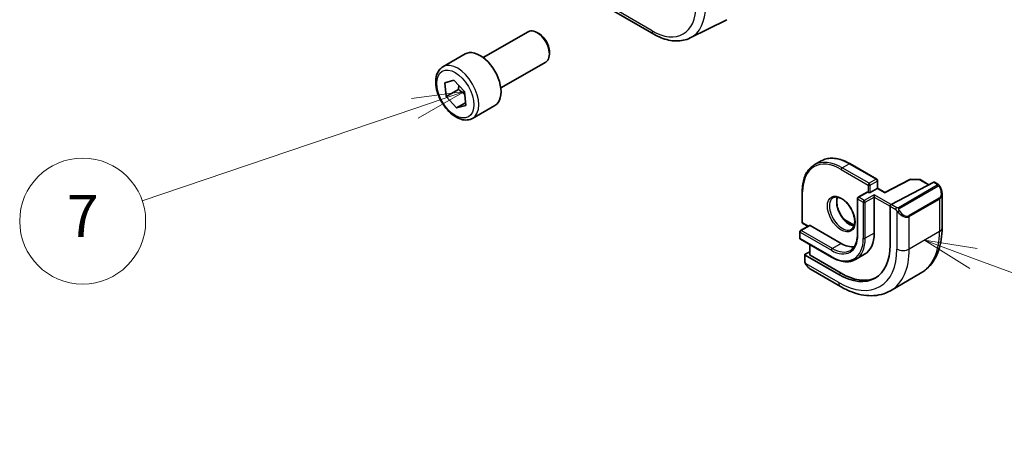
# Model space of a CAD drawing. Units: millimetres. Extents: x 0 to 6296, y 0 to 1124.
# Drawn here: x 728 to 868, y 186 to 245 of the extents above; entities that cross this region are included whole.
import ezdxf

# ---------------------------------------------------------------- set-up
doc = ezdxf.new("R2010")
doc.units = ezdxf.units.MM
doc.layers.add('Symbol (TK)', color=100, linetype='Continuous', lineweight=18, true_color=0x00ff3f)
doc.layers.add('Visible (ISO)', color=7, linetype='Continuous', lineweight=35)
doc.layers.add('Visible Narrow (ISO)', color=7, linetype='Continuous', lineweight=25)
doc.styles.add('Note Text (TK2)', font='MS PGothic.ttf')

# ---------------------------------------------------------------- blocks, each defined once
blk = doc.blocks.new('バルーン5')
at = {"layer": 'Symbol (TK)', "color": 100, "true_color": 0x00ff40}
for p, q in [((302.471, 86.815), (300.126, 87.682)), ((302.644, 87.284), (300.126, 87.682)), ((300.126, 87.682), (302.297, 86.346)), ((302.471, 86.815), (314.191, 82.482))]:
    blk.add_line(p, q, dxfattribs=at)
at = {"layer": 'Symbol (TK)'}
blk.add_circle((317.004, 81.442), 3, dxfattribs=at)
at = {"layer": 'Symbol (TK)', "color": 7, "insert": (317.004, 81.436), "char_height": 2, "attachment_point": 5, "style": 'Note Text (TK2)'}
blk.add_mtext('5', dxfattribs=at)
blk = doc.blocks.new('バルーン6')
at = {"layer": 'Symbol (TK)', "color": 100, "true_color": 0x00ff40}
for p, q in [((278.219, 94.77), (275.691, 94.44)), ((275.852, 93.966), (278.219, 94.77)), ((276.013, 93.493), (278.219, 94.77)), ((275.852, 93.966), (262.871, 89.561))]:
    blk.add_line(p, q, dxfattribs=at)
at = {"layer": 'Symbol (TK)'}
blk.add_circle((260.035, 88.598), 3, dxfattribs=at)
at = {"layer": 'Symbol (TK)', "color": 7, "insert": (260.035, 88.58), "char_height": 2, "attachment_point": 5, "style": 'Note Text (TK2)'}
blk.add_mtext('7', dxfattribs=at)

msp = doc.modelspace()

# ---------------------------------------------------------------- linework, layer by layer
at = {"layer": 'Visible (ISO)'}
for p, q in [((812.1896, 246.2004), (818.194, 242.7338)), ((823.3933, 242.176), (828.6697, 244.7866)), ((793.848, 239.3642), (800.2678, 243.0707)), ((801.8649, 242.7465), (801.5178, 242.9468)), ((788.0726, 238.0505), (791.2546, 239.8876)), ((803.2856, 240.2857), (803.2856, 239.885)), ((796.348, 235.0341), (802.7678, 238.7405)), ((788.3476, 235.7845), (789.6619, 236.1447)), ((788.5297, 233.8055), (788.3476, 235.7845)), ((789.6619, 236.1447), (791.1584, 234.526)), ((790.2975, 234.8261), (788.5297, 233.8055)), ((790.0262, 232.1867), (788.5297, 233.8055)), ((791.1584, 234.526), (791.3405, 232.5469)), ((791.3057, 232.9254), (790.0262, 232.1867)), ((791.3405, 232.5469), (790.0262, 232.1867)), ((792.3226, 230.6892), (795.5046, 232.5264)), ((842.1297, 224.6007), (841.1398, 224.0291)), ((846.2297, 224.2144), (850.0835, 221.9894)), ((850.1835, 221.8162), (850.1835, 220.7069)), ((854.7762, 221.9586), (851.2187, 220.1092)), ((858.2144, 221.5548), (852.1122, 218.3826)), ((854.8715, 221.9811), (856.1622, 221.9616)), ((856.2592, 221.9348), (857.5318, 221.2)), ((858.3196, 221.5617), (858.8135, 221.2766)), ((839.4244, 220.2853), (839.4244, 215.8354)), ((848.6814, 220.1523), (847.4086, 219.4174)), ((848.7814, 220.1424), (848.8521, 220.1016)), ((850.1249, 220.6731), (849.1349, 220.1016)), ((849.7006, 219.4484), (849.7006, 219.775)), ((850.1249, 220.6731), (850.1835, 220.7069)), ((851.2187, 220.1092), (850.1835, 220.7069)), ((859.4006, 219.8972), (859.4006, 215.0189)), ((847.3086, 219.2442), (847.3086, 214.1003)), ((849.7006, 219.4484), (849.7006, 214.3044)), ((851.9634, 218.142), (851.9634, 212.5898)), ((840.4436, 215.3962), (839.1708, 214.6614)), ((839.5244, 215.6622), (840.2143, 215.2638)), ((840.5436, 215.3863), (844.9984, 212.8143)), ((845.4185, 216.2435), (846.8481, 215.4181)), ((839.0708, 214.4882), (839.0708, 213.59)), ((839.1708, 213.4168), (843.6256, 210.8448)), ((840.485, 212.658), (840.485, 211.1983)), ((839.7779, 211.2197), (839.7779, 210.2864)), ((840.485, 211.6304), (839.8365, 211.2953)), ((844.6448, 208.3644), (839.8365, 211.1405)), ((844.9984, 208.5472), (840.5436, 211.1191)), ((848.3234, 211.2602), (847.0506, 210.5254)), ((840.6789, 209.0883), (844.9037, 206.6491)), ((856.342, 208.5575), (852.0287, 206.0671))]:
    msp.add_line(p, q, dxfattribs=at)
for centre, start, end in [((849.9835, 221.8162), 0, 60), ((854.8684, 221.7811), 89.133843, 117.467599), ((856.1592, 221.7616), 60, 89.133843), ((847.5086, 219.2442), 120, 180), ((839.6244, 215.8354), 180, 240), ((839.2708, 214.4882), 120, 180), ((839.2708, 213.59), 180, 240)]:
    msp.add_arc(centre, 0.2, start, end, dxfattribs=at)
for centre, major_axis, ratio, start_param, end_param in [((801.5178, 240.9056), (-1.25, 2.1651), 0.57735027, 3.14159265, 6.28318531), ((801.8649, 241.1059), (-1.0046, 1.7401), 0.57735027, 3.92699082, 5.49778714), ((793.3796, 236.207), (-2.125, 3.6806), 0.57735027, 3.14159265, 6.28318531), ((858.2144, 221.3915), (0.1083, 0.1683), 0.60672809, 0.02906957, 0.81446773), ((848.7814, 219.9791), (-0.1, 0.1732), 0.57735027, 5.49778714, 6.28318531), ((848.9935, 220.1832), (-0.2, 0), 0.57735027, 0.78539816, 2.35619449), ((851.2137, 219.8812), (0.005, 0.228), 0.02265903, 0.0124222, 0.77297596), ((852.1122, 218.2193), (-0.1083, -0.1683), 0.60672809, 3.95606039, 5.52685671), ((840.5436, 215.223), (-0.1, 0.1732), 0.57735027, 5.49778714, 6.28318531), ((844.9984, 217.0193), (3.325, -5.7591), 0.57735027, 0, 0.78539816), ((844.6448, 216.8152), (5.175, -8.9634), 0.57735027, 5.49778714, 7.06858347), ((844.9984, 217.0193), (2.575, -4.46), 0.57735027, 5.49778714, 6.02847329), ((839.9779, 211.2136), (-0.1999, 0.0086), 0.54637912, 5.52136374, 7.09216007), ((840.685, 211.1922), (-0.1999, 0.0086), 0.54637912, 0.0235766, 0.80897476), ((844.9984, 217.0193), (5.1881, -8.9861), 0.57735027, 5.49778714, 6.21204072)]:
    msp.add_ellipse(centre, major_axis=major_axis, ratio=ratio, start_param=start_param, end_param=end_param, dxfattribs=at)
for points, knots in [([(818.194, 242.7338), (818.5435, 242.532), (818.8971, 242.358), (819.6082, 242.0713), (819.9657, 241.9585), (820.6795, 241.8008), (821.036, 241.7558), (821.7401, 241.741), (822.0878, 241.7713), (822.7616, 241.9131), (823.0874, 242.0247), (823.3933, 242.176)], [1.570796327, 1.570796327, 1.570796327, 1.570796327, 1.720462683, 1.720462683, 1.870129039, 1.870129039, 2.019795395, 2.019795395, 2.169461751, 2.169461751, 2.319128107, 2.319128107, 2.319128107, 2.319128107]), ([(792.3226, 230.6892), (792.0928, 230.5566), (791.8331, 230.4781), (791.2731, 230.4287), (790.9717, 230.4667), (790.3335, 230.658), (789.9964, 230.8268), (789.3355, 231.2787), (789.0126, 231.5663), (788.4212, 232.2227), (788.1525, 232.5908), (787.6921, 233.3717), (787.5002, 233.7839), (787.2105, 234.6174), (787.113, 235.0385), (787.0274, 235.8547), (787.04, 236.2497), (787.1895, 236.9655), (787.3237, 237.2897), (787.6738, 237.759), (787.8596, 237.9275), (788.0726, 238.0505)], [4.03875917, 4.03875917, 4.03875917, 4.03875917, 4.30136775, 4.30136775, 4.58820243, 4.58820243, 4.91603262, 4.91603262, 5.25623034, 5.25623034, 5.59377116, 5.59377116, 5.92957626, 5.92957626, 6.26682196, 6.26682196, 6.60697088, 6.60697088, 6.93694313, 6.93694313, 7.18035183, 7.18035183, 7.18035183, 7.18035183]), ([(839.4244, 220.2853), (839.4244, 220.6278), (839.4477, 220.9579), (839.5412, 221.5857), (839.6114, 221.8834), (839.798, 222.4389), (839.9145, 222.6969), (840.1923, 223.1659), (840.3536, 223.377), (840.7173, 223.7452), (840.9199, 223.9022), (841.1398, 224.0291)], [1.570796327, 1.570796327, 1.570796327, 1.570796327, 1.727875959, 1.727875959, 1.884955592, 1.884955592, 2.042035225, 2.042035225, 2.199114858, 2.199114858, 2.35619449, 2.35619449, 2.35619449, 2.35619449]), ([(846.2297, 224.2144), (845.9331, 224.3856), (845.6355, 224.5305), (845.0451, 224.7634), (844.7522, 224.8514), (844.1778, 224.9676), (843.8961, 224.9957), (843.351, 224.9897), (843.0876, 224.9555), (842.5869, 224.8246), (842.3496, 224.7277), (842.1297, 224.6007)], [3.141592654, 3.141592654, 3.141592654, 3.141592654, 3.298672286, 3.298672286, 3.455751919, 3.455751919, 3.612831552, 3.612831552, 3.769911184, 3.769911184, 3.926990817, 3.926990817, 3.926990817, 3.926990817]), ([(858.8135, 221.2766), (858.8318, 221.266), (858.8489, 221.2546), (858.8908, 221.2252), (858.9156, 221.2063), (858.959, 221.1665), (858.9777, 221.1467), (859.0171, 221.1), (859.0372, 221.0723), (859.0706, 221.0208), (859.0849, 220.9973), (859.1149, 220.9445), (859.1304, 220.9149), (859.1452, 220.8852)], [0, 0, 0, 0, 0.0070643197, 0.0070643197, 0.0176733624, 0.0176733624, 0.0259895328, 0.0259895328, 0.0361442836, 0.0361442836, 0.0443949508, 0.0443949508, 0.0543815384, 0.0543815384, 0.0543815384, 0.0543815384]), ([(859.1452, 220.8852), (859.1776, 220.8203), (859.2073, 220.7545), (859.2608, 220.6217), (859.2846, 220.5548), (859.3259, 220.4208), (859.3433, 220.3538), (859.3716, 220.2208), (859.3824, 220.1547), (859.3968, 220.0244), (859.4006, 219.9601), (859.4006, 219.8972)], [-1.466456207, -1.466456207, -1.466456207, -1.466456207, -1.330244598, -1.330244598, -1.194032989, -1.194032989, -1.057821381, -1.057821381, -0.921609772, -0.921609772, -0.785398163, -0.785398163, -0.785398163, -0.785398163]), ([(843.8398, 219.3526), (843.9793, 219.4331), (844.1468, 219.4694), (844.5099, 219.4395), (844.6962, 219.3867), (845.0748, 219.2042), (845.266, 219.0786), (845.6397, 218.7642), (845.822, 218.5753), (846.1582, 218.152), (846.3119, 217.9174), (846.5732, 217.4274), (846.6808, 217.172), (846.8386, 216.6686), (846.889, 216.4207), (846.9294, 215.9602), (846.9198, 215.7474), (846.8471, 215.3773), (846.7839, 215.2208), (846.6284, 214.9898), (846.5407, 214.9075), (846.4398, 214.8493)], [2.35619449, 2.35619449, 2.35619449, 2.35619449, 2.73660749, 2.73660749, 3.05926777, 3.05926777, 3.36644908, 3.36644908, 3.67479573, 3.67479573, 3.98522987, 3.98522987, 4.29621767, 4.29621767, 4.60600074, 4.60600074, 4.91345589, 4.91345589, 5.22261707, 5.22261707, 5.49778714, 5.49778714, 5.49778714, 5.49778714]), ([(844.4495, 219.4397), (844.401, 219.3083), (844.3687, 219.155), (844.3408, 218.7804), (844.3539, 218.552), (844.4394, 218.0712), (844.5118, 217.8188), (844.7103, 217.316), (844.8366, 217.0657), (845.1303, 216.5943), (845.2977, 216.3734), (845.6547, 215.9851), (845.8442, 215.8176), (846.2229, 215.5522), (846.4119, 215.4542), (846.6691, 215.3662), (846.7461, 215.3464), (846.8201, 215.3337)], [4.37440221, 4.37440221, 4.37440221, 4.37440221, 4.6300641, 4.6300641, 4.9372454, 4.9372454, 5.24559206, 5.24559206, 5.5560262, 5.5560262, 5.86701399, 5.86701399, 6.17679707, 6.17679707, 6.48425222, 6.48425222, 6.62117208, 6.62117208, 6.62117208, 6.62117208]), ([(847.3086, 214.1003), (847.3086, 213.8807), (847.2936, 213.6707), (847.2348, 213.2759), (847.191, 213.0911), (847.0767, 212.751), (847.0063, 212.5959), (846.842, 212.3184), (846.7481, 212.1959), (846.5396, 211.9849), (846.4249, 211.8962), (846.3006, 211.8244)], [4.71238898, 4.71238898, 4.71238898, 4.71238898, 4.869468613, 4.869468613, 5.026548246, 5.026548246, 5.183627878, 5.183627878, 5.340707511, 5.340707511, 5.497787144, 5.497787144, 5.497787144, 5.497787144]), ([(859.4006, 215.0189), (859.4006, 214.4599), (859.3626, 213.9161), (859.2067, 212.8698), (859.0888, 212.3671), (858.7688, 211.4147), (858.5666, 210.9648), (858.0746, 210.1339), (857.7846, 209.7529), (857.1212, 209.0816), (856.7478, 208.7917), (856.342, 208.5575)], [4.71238898, 4.71238898, 4.71238898, 4.71238898, 4.869468613, 4.869468613, 5.026548246, 5.026548246, 5.183627878, 5.183627878, 5.340707511, 5.340707511, 5.497787144, 5.497787144, 5.497787144, 5.497787144]), ([(839.951, 209.8034), (839.9177, 209.8538), (839.8863, 209.9058), (839.8464, 209.9837), (839.8348, 210.0084), (839.815, 210.0593), (839.8062, 210.0855), (839.7921, 210.1396), (839.7874, 210.1676), (839.7804, 210.2251), (839.7779, 210.2551), (839.7779, 210.2864)], [0, 0, 0, 0, 0.0181403854, 0.0181403854, 0.0262815786, 0.0262815786, 0.034574145, 0.034574145, 0.0439078743, 0.0439078743, 0.0543799058, 0.0543799058, 0.0543799058, 0.0543799058]), ([(839.951, 209.8034), (839.9909, 209.7429), (840.0331, 209.6843), (840.1214, 209.5716), (840.1675, 209.5175), (840.2628, 209.4148), (840.3121, 209.3661), (840.4132, 209.2751), (840.465, 209.2328), (840.5707, 209.1551), (840.6245, 209.1197), (840.6789, 209.0883)], [-1.466456207, -1.466456207, -1.466456207, -1.466456207, -1.330244598, -1.330244598, -1.194032989, -1.194032989, -1.057821381, -1.057821381, -0.921609772, -0.921609772, -0.785398163, -0.785398163, -0.785398163, -0.785398163]), ([(843.6256, 210.8448), (843.8722, 210.7024), (844.1198, 210.5819), (844.6115, 210.3879), (844.8556, 210.3145), (845.335, 210.2176), (845.5703, 210.1941), (846.0264, 210.1991), (846.2471, 210.2277), (846.6669, 210.3375), (846.866, 210.4188), (847.0506, 210.5254)], [0, 0, 0, 0, 0.157079633, 0.157079633, 0.314159265, 0.314159265, 0.471238898, 0.471238898, 0.628318531, 0.628318531, 0.785398163, 0.785398163, 0.785398163, 0.785398163]), ([(844.9037, 206.6491), (845.3878, 206.3696), (845.8777, 206.1306), (846.8618, 205.7425), (847.356, 205.5932), (848.3409, 205.3941), (848.8316, 205.3443), (849.7972, 205.3549), (850.2722, 205.4156), (851.1852, 205.6545), (851.6229, 205.8329), (852.0287, 206.0671)], [6.283185307, 6.283185307, 6.283185307, 6.283185307, 6.44026494, 6.44026494, 6.597344573, 6.597344573, 6.754424205, 6.754424205, 6.911503838, 6.911503838, 7.068583471, 7.068583471, 7.068583471, 7.068583471])]:
    msp.add_open_spline(points, degree=3, knots=knots, dxfattribs=at)
for points, weights in [([(790.346, 235.4048), (790.3378, 235.1396), (790.2975, 234.8261)], [1.05809384137, 1.03875635937, 1]), ([(790.2975, 234.8261), (790.8456, 234.451), (791.2015, 234.0574)], [1, 1.0806541455, 1.07720915011])]:
    msp.add_rational_spline(points, weights, degree=2, dxfattribs=at)
at = {"layer": 'Visible Narrow (ISO)'}
for p, q in [((817.9869, 243.1916), (811.9825, 246.6582)), ((845.1398, 223.6329), (846.1297, 224.2045)), ((846.1297, 224.2045), (849.9835, 221.9795)), ((844.9984, 223.388), (848.8521, 221.163)), ((848.9935, 221.408), (845.1398, 223.6329)), ((848.8521, 221.163), (848.8521, 220.1016)), ((849.9835, 221.9795), (848.9935, 221.408)), ((849.1349, 221.163), (850.1249, 221.7346)), ((849.1349, 220.1016), (849.1349, 221.163)), ((850.1249, 221.7346), (850.1249, 220.6731)), ((851.2137, 220.0445), (854.8684, 221.9444)), ((858.7121, 221.1262), (853.1585, 217.9199)), ((853.2585, 217.8143), (858.8121, 221.0206)), ((854.8684, 221.9444), (856.1592, 221.9249)), ((856.1592, 221.9249), (857.4702, 221.168)), ((858.2144, 221.5548), (858.7135, 221.2667)), ((839.4829, 215.7537), (839.4829, 220.2036)), ((847.5086, 219.4075), (848.7814, 220.1424)), ((849.7006, 219.775), (848.2864, 218.9585)), ((852.1122, 218.3826), (849.7006, 219.775)), ((850.1249, 220.6731), (851.2137, 220.0445)), ((847.3672, 214.0187), (847.3672, 219.1626)), ((847.3672, 219.1626), (848.145, 218.7135)), ((848.2864, 218.9585), (847.5086, 219.4075)), ((848.145, 218.7135), (848.145, 213.5696)), ((848.4278, 218.7135), (849.7006, 219.4484)), ((848.4278, 213.5696), (848.4278, 218.7135)), ((849.7006, 219.4484), (851.9634, 218.142)), ((851.9634, 218.142), (852.7738, 217.6741)), ((852.9152, 217.919), (852.1122, 218.3826)), ((858.993, 219.2752), (854.6797, 216.7848)), ((854.7211, 216.6455), (859.0344, 219.1358)), ((859.0344, 219.1358), (859.0344, 214.5086)), ((852.9533, 217.4925), (852.9533, 212.0182)), ((839.2708, 214.6515), (840.5436, 215.3863)), ((840.2729, 215.2976), (839.4829, 215.7537)), ((845.5346, 216.1171), (846.8322, 215.368)), ((854.7211, 212.0182), (854.7211, 216.6455)), ((839.1294, 214.4065), (843.5842, 211.8345)), ((839.1294, 213.5084), (839.1294, 214.4065)), ((843.7256, 212.0795), (839.2708, 214.6515)), ((849.7006, 214.3044), (848.4278, 213.5696)), ((859.0344, 214.5086), (854.7211, 212.0182)), ((843.5842, 210.9364), (839.1294, 213.5084)), ((840.5436, 211.1191), (840.5436, 212.6242)), ((844.9984, 212.8143), (843.7256, 212.0795)), ((839.8365, 210.2047), (839.8365, 211.1405)), ((844.6448, 207.2213), (839.904, 209.9585)), ((844.9984, 208.5472), (844.6448, 208.3644))]:
    msp.add_line(p, q, dxfattribs=at)
for centre, major_axis, ratio, start_param, end_param in [((817.9869, 250.414), (4.4228, -7.6606), 0.57735027, 5.49778714, 7.06858347), ((818.657, 250.8009), (4.9221, -8.5254), 0.57735027, 6.24611892, 7.06858347), ((818.694, 243.5998), (-0.5, -0.866), 0.57735027, 5.49778714, 6.28318531), ((790.1976, 234.3698), (2.125, -3.6806), 0.57735027, 0, 3.14159265), ((844.9984, 217.0193), (-3.9, 6.755), 0.57735027, 5.49778714, 7.06858347), ((846.1297, 217.6725), (-4, 6.9282), 0.57735027, 5.49778714, 6.28318531), ((845.1398, 217.1009), (-4, 6.9282), 0.57735027, 5.49778714, 6.28318531), ((846.1297, 224.0412), (0.1, 0.1732), 0.57735027, 0, 0.78539816), ((845.1398, 223.4696), (-0.1, -0.1732), 0.57735027, 3.92699082, 5.49778714), ((848.9935, 221.2447), (-0.1, -0.1732), 0.57735027, 3.92699082, 5.49778714), ((848.9935, 221.2447), (0.2, 0), 0.57735027, 3.92699082, 5.49778714), ((848.9935, 221.2447), (-0.1, 0.1732), 0.57735027, 3.92699082, 5.49778714), ((849.9835, 221.8162), (0.1, 0.1732), 0.57735027, 0, 0.78539816), ((849.9835, 221.8162), (0.1, -0.1732), 0.57735027, 0.78539816, 2.35619449), ((849.9835, 221.8162), (0.2, 0), 0.57735027, 5.49778714, 6.28318531), ((854.8684, 221.7811), (-0.0922, 0.1775), 0.54634285, 5.52263154, 6.28318531), ((854.8684, 221.7811), (0.003, 0.2), 0.02137339, 0, 0.61564128), ((856.1592, 221.7616), (0.003, 0.2), 0.02137339, 0, 0.61564128), ((856.1592, 221.7616), (0.1, 0.1732), 0.57735027, 0, 0.78539816), ((858.7121, 220.9629), (-0.1, 0.1732), 0.57735027, 4.71238898, 5.49778714), ((858.7135, 221.1034), (0.1, 0.1732), 0.57735027, 0, 0.78539816), ((858.9663, 220.7958), (0.1789, 0.0894), 0.0426352, 0, 0.9566049), ((839.6244, 220.2853), (-0.2, 0), 0.57735027, 0, 0.78539816), ((858.2506, 220.5611), (0.7425, -1.286), 0.57735027, 0, 1.46645621), ((858.1506, 220.5034), (0.9283, -1.3395), 0.624963, 6.23160918, 7.01700735), ((845.1398, 217.1009), (1.3, -2.2517), 0.57735027, 3.14159263, 6.28318531), ((846.1297, 217.6725), (1.3, -2.2517), 0.57735027, 3.54793731, 5.87684065), ((847.5086, 219.2442), (-0.2, 0), 0.57735027, 0, 0.78539816), ((847.5086, 219.2442), (0.1, 0.1732), 0.57735027, 0.78539816, 2.35619449), ((847.5086, 219.2442), (-0.1, 0.1732), 0.57735027, 5.49778714, 6.28318531), ((848.2864, 218.7952), (-0.1, -0.1732), 0.57735027, 3.92699082, 5.49778714), ((848.2864, 218.7952), (0.2, 0), 0.57735027, 3.92699082, 5.49778714), ((848.2864, 218.7952), (-0.1, 0.1732), 0.57735027, 3.92699082, 5.49778714), ((858.893, 219.2174), (0.1, -0.1732), 0.57735027, 0.78539816, 1.57079633), ((852.9152, 217.7557), (0.1, 0.1732), 0.57735027, 0.78539816, 2.35619449), ((853.1761, 217.4528), (-0.1669, -0.1103), 0.0426352, 0.68790397, 2.18498776), ((853.8372, 218.0131), (0.9283, -1.3395), 0.624963, 4.76515298, 6.23160918), ((853.1585, 217.7566), (0.1, -0.1732), 0.57735027, 1.57079633, 2.35619449), ((853.9372, 218.0708), (0.7425, -1.286), 0.57735027, 4.8167291, 6.28318531), ((854.5797, 216.7271), (0.1, -0.1732), 0.57735027, 0.78539816, 1.57079633), ((839.6244, 215.8354), (-0.2, 0), 0.57735027, 0, 0.78539816), ((839.6244, 215.8354), (-0.1, -0.1732), 0.57735027, 5.49778714, 6.28318531), ((839.2708, 214.4882), (-0.2, 0), 0.57735027, 0, 0.78539816), ((839.2708, 214.4882), (0.1, 0.1732), 0.57735027, 0.78539816, 2.35619449), ((839.2708, 214.4882), (-0.1, 0.1732), 0.57735027, 5.49778714, 6.28318531), ((843.5842, 216.2028), (2.675, -4.6332), 0.57735027, 5.49778714, 7.06858347), ((847.5086, 214.1003), (-0.2, 0), 0.57735027, 0, 0.78539816), ((849.842, 219.8158), (6.5, -11.2583), 0.57735027, 0, 0.78539816), ((858.1506, 215.0189), (1.25, 0), 0.57735027, 5.49778714, 6.28318531), ((839.2708, 213.59), (-0.2, 0), 0.57735027, 0, 0.78539816), ((839.2708, 213.59), (-0.1, -0.1732), 0.57735027, 5.49778714, 6.28318531), ((843.5842, 216.2028), (3.225, -5.5859), 0.57735027, 5.49778714, 7.06858347), ((843.7256, 216.2844), (3.325, -5.7591), 0.57735027, 0, 0.78539816), ((848.2864, 213.6512), (-0.2, 0), 0.57735027, 0.78539816, 2.35619449), ((843.7256, 211.9162), (-0.1, -0.1732), 0.57735027, 3.92699082, 5.49778714), ((843.7256, 216.2844), (2.575, -4.46), 0.57735027, 5.49778714, 6.28318531), ((844.6448, 216.8152), (5.875, -10.1758), 0.57735027, 5.49778714, 7.06858347), ((845.5287, 217.3255), (6.5, -11.2583), 0.57735027, 0, 0.78539816), ((853.8372, 212.5286), (-1.25, 0), 0.57735027, 0.78539816, 2.35619449), ((839.9779, 210.2864), (-0.2, 0), 0.57735027, 0, 0.78539816), ((840.1179, 209.9136), (-0.1669, -0.1103), 0.0426352, 6.28318506, 6.82366419), ((840.7789, 210.4739), (0.6959, -1.4737), 0.624963, 4.86830522, 5.54936327), ((843.7256, 211.018), (-0.1, -0.1732), 0.57735027, 5.49778714, 6.28318531), ((845.5287, 207.7316), (-0.625, -1.0825), 0.57735027, 5.49778714, 6.28318531)]:
    msp.add_ellipse(centre, major_axis=major_axis, ratio=ratio, start_param=start_param, end_param=end_param, dxfattribs=at)
for centre, major_axis in [((789.844, 234.1657), (-1.875, 3.2476)), ((844.9984, 217.0193), (1.4, -2.4249))]:
    msp.add_ellipse(centre, major_axis=major_axis, ratio=0.57735027, dxfattribs=at)
for points, knots in [([(858.7135, 221.2667), (858.7625, 221.2384), (858.7838, 221.1768), (858.7373, 221.1422), (858.7293, 221.1362), (858.7204, 221.131), (858.7121, 221.1262)], [0, 0, 0, 0, 0.85378669, 0.85378669, 0.85378669, 1, 1, 1, 1]), ([(858.8121, 221.0206), (858.8672, 221.0524), (858.9424, 221.0307), (859.004, 220.9542), (859.0308, 220.9208), (859.0511, 220.8839), (859.0663, 220.8535)], [0, 0, 0, 0, 0.69625733, 0.69625733, 0.69625733, 1, 1, 1, 1]), ([(853.1585, 217.9199), (853.1096, 217.8916), (853.0029, 217.878), (852.9431, 217.9044), (852.9328, 217.909), (852.9237, 217.9141), (852.9152, 217.919)], [0, 0, 0, 0, 0.85253061, 0.85253061, 0.85253061, 1, 1, 1, 1]), ([(853.2761, 217.5106), (853.2235, 217.5902), (853.1751, 217.7435), (853.2264, 217.7921), (853.2353, 217.8005), (853.2469, 217.8076), (853.2585, 217.8143)], [0, 0, 0, 0, 0.85304448, 0.85304448, 0.85304448, 1, 1, 1, 1])]:
    msp.add_open_spline(points, degree=3, knots=knots, dxfattribs=at)
for points in [[(852.7738, 217.6741), (852.7997, 217.6591), (852.9315, 217.5212), (852.9533, 217.4925)], [(852.9533, 217.4925), (852.963, 217.4797), (853.0405, 217.3762), (853.0502, 217.3631)], [(839.904, 209.9585), (839.89, 209.9917), (839.8365, 210.1748), (839.8365, 210.2047)], [(839.9772, 209.8154), (839.9689, 209.8293), (839.9102, 209.9437), (839.904, 209.9585)]]:
    msp.add_open_spline(points, degree=3, dxfattribs=at)

# ---------------------------------------------------------------- block references
at = {"layer": 'Symbol (TK)', "xscale": 3, "yscale": 3, "zscale": 3}
for name in ['バルーン6', 'バルーン5']:
    msp.add_blockref(name, (-43.5, -49.7826), dxfattribs=at)

doc.saveas('drawing.dxf')
